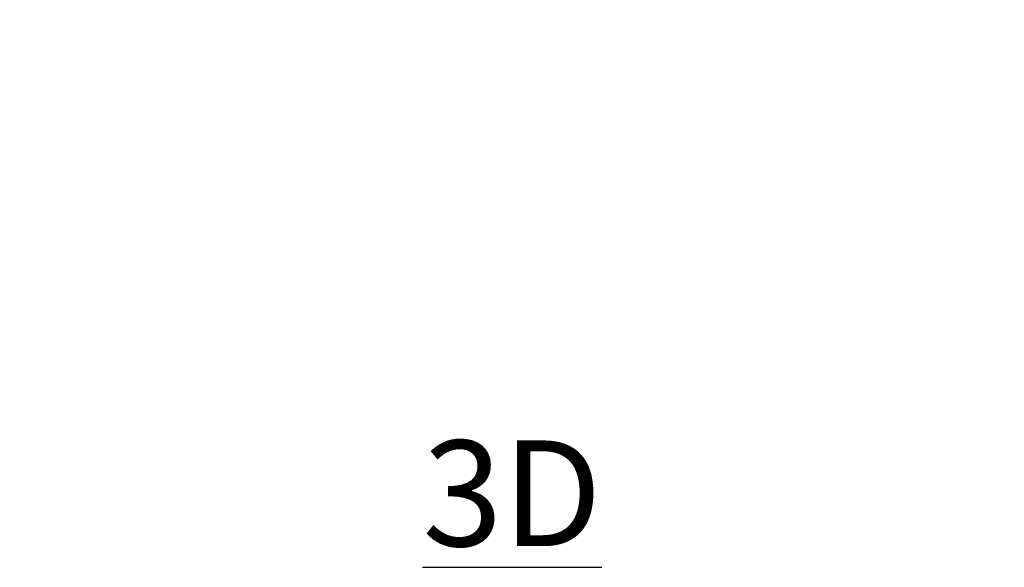
# Model space of a CAD drawing. Units: inches. Extents: x 0 to 204, y 0 to 264.
# Drawn here: x 86 to 107, y 135 to 147 of the extents above; entities that cross this region are included whole.
import ezdxf

# ---------------------------------------------------------------- set-up
doc = ezdxf.new("R2010")
doc.units = ezdxf.units.IN
doc.header["$MEASUREMENT"] = 0
doc.layers.get('0').update_dxf_attribs({"color": 10})
doc.layers.add('A-ANNO-NOTES', color=2, linetype='Continuous')
doc.styles.add('Arial', font='arial.ttf')

msp = doc.modelspace()

# ---------------------------------------------------------------- linework, layer by layer
at = {"lineweight": 18, "invisible_edges": 15}
for points in [[(87.30859, 146.7739, 14.00766), (87.53045, 147.14192, 14.17127), (87.33184, 146.92536, 13.84867)], [(87.30859, 146.7739, 14.00766), (87.55543, 147.0373, 14.34089), (87.53045, 147.14192, 14.17127)], [(87.30859, 146.7739, 14.00766), (87.54127, 146.78433, 14.1799), (87.55543, 147.0373, 14.34089)], [(87.76228, 147.02605, 13.82248), (87.9291, 146.9621, 14.01617), (87.76743, 146.72518, 13.82162)], [(87.85982, 146.7634, 14.12816), (88.11519, 147.06678, 14.44663), (87.79197, 146.82103, 14.34089)], [(88.11519, 147.06678, 14.44663), (87.85982, 146.7634, 14.12816), (88.1777, 147.1158, 14.33279)], [(87.9291, 146.9621, 14.01617), (88.1777, 147.1158, 14.33279), (87.85982, 146.7634, 14.12816)], [(87.99587, 146.73142, 17.06838), (87.97823, 147.06445, 17.25904), (87.9753, 146.84603, 17.00675)], [(87.9753, 146.84603, 17.00675), (87.99418, 147.03096, 16.97896), (87.98767, 146.78645, 16.71032)], [(87.97823, 147.06445, 17.25904), (87.99587, 146.73142, 17.06838), (88.00226, 146.98625, 17.33355)], [(88.01733, 146.92701, 16.76114), (87.98767, 146.78645, 16.71032), (87.99418, 147.03096, 16.97896)], [(88.04355, 147.14472, 17.5411), (88.00226, 146.98625, 17.33355), (88.04335, 146.76012, 17.25853)], [(88.04355, 147.14472, 17.5411), (88.04335, 146.76012, 17.25853), (88.12316, 146.86979, 17.48683)], [(88.35842, 147.08031, 17.77108), (88.27707, 146.87401, 17.61753), (88.36799, 146.73159, 17.54817)], [(88.47505, 146.9082, 17.64511), (88.35842, 147.08031, 17.77108), (88.36799, 146.73159, 17.54817)], [(88.59299, 147.08069, 17.77092), (88.47505, 146.9082, 17.64511), (88.5821, 146.7447, 17.55864)], [(88.69929, 146.8561, 17.59019), (88.59299, 147.08069, 17.77092), (88.5821, 146.7447, 17.55864)], [(88.74185, 147.1007, 17.71037), (88.69929, 146.8561, 17.59019), (88.76192, 146.72484, 17.43959)], [(88.74185, 147.1007, 17.71037), (88.76192, 146.72484, 17.43959), (88.82693, 146.86979, 17.48683)], [(88.90655, 147.14472, 17.5411), (88.82693, 146.86979, 17.48683), (88.90674, 146.76012, 17.25853)], [(88.90655, 147.14472, 17.5411), (88.90674, 146.76012, 17.25853), (88.95422, 146.95108, 17.28118)], [(88.97288, 146.76315, 16.7959), (88.94698, 146.88523, 16.76463), (88.95592, 147.03096, 16.97896)], [(88.95422, 146.95108, 17.28118), (88.97186, 146.74996, 16.95436), (88.9748, 147.00905, 17.16468)], [(88.9748, 147.00905, 17.16468), (88.97288, 146.76315, 16.7959), (88.95592, 147.03096, 16.97896)], [(88.97288, 146.76315, 16.7959), (88.9748, 147.00905, 17.16468), (88.97186, 146.74996, 16.95436)], [(104.49587, 146.73142, 17.06838), (104.47823, 147.06445, 17.25904), (104.4753, 146.84603, 17.00675)], [(104.4753, 146.84603, 17.00675), (104.49418, 147.03096, 16.97896), (104.48767, 146.78645, 16.71032)], [(104.47823, 147.06445, 17.25904), (104.49587, 146.73142, 17.06838), (104.50226, 146.98625, 17.33355)], [(104.51733, 146.92701, 16.76114), (104.48767, 146.78645, 16.71032), (104.49418, 147.03096, 16.97896)], [(104.54355, 147.14472, 17.5411), (104.50226, 146.98625, 17.33355), (104.54335, 146.76012, 17.25853)], [(104.54355, 147.14472, 17.5411), (104.54335, 146.76012, 17.25853), (104.62316, 146.86979, 17.48683)], [(104.85842, 147.08031, 17.77108), (104.77707, 146.87401, 17.61753), (104.86799, 146.73159, 17.54817)], [(104.97505, 146.9082, 17.64511), (104.85842, 147.08031, 17.77108), (104.86799, 146.73159, 17.54817)], [(105.09299, 147.08069, 17.77092), (104.97505, 146.9082, 17.64511), (105.0821, 146.7447, 17.55864)], [(105.19929, 146.8561, 17.59019), (105.09299, 147.08069, 17.77092), (105.0821, 146.7447, 17.55864)], [(105.24185, 147.1007, 17.71037), (105.19929, 146.8561, 17.59019), (105.26192, 146.72484, 17.43959)], [(105.24185, 147.1007, 17.71037), (105.26192, 146.72484, 17.43959), (105.32693, 146.86979, 17.48683)], [(105.40655, 147.14472, 17.5411), (105.32693, 146.86979, 17.48683), (105.40674, 146.76012, 17.25853)], [(105.40655, 147.14472, 17.5411), (105.40674, 146.76012, 17.25853), (105.45422, 146.95108, 17.28118)], [(105.47288, 146.76315, 16.7959), (105.44698, 146.88523, 16.76463), (105.45592, 147.03096, 16.97896)], [(105.45422, 146.95108, 17.28118), (105.47186, 146.74996, 16.95436), (105.4748, 147.00905, 17.16468)], [(105.4748, 147.00905, 17.16468), (105.47288, 146.76315, 16.7959), (105.45592, 147.03096, 16.97896)], [(105.47288, 146.76315, 16.7959), (105.4748, 147.00905, 17.16468), (105.47186, 146.74996, 16.95436)], [(105.68579, 147.02826, 13.82248), (105.75815, 146.73807, 13.66355), (105.6051, 146.82546, 13.92639)], [(87.31823, 146.81726, 13.41792), (87.11397, 146.68746, 13.26833), (87.21729, 146.79458, 13.52171)], [(87.1731, 146.70251, 12.89165), (87.11397, 146.68746, 13.26833), (87.31823, 146.81726, 13.41792)], [(87.21729, 146.79458, 13.52171), (87.11397, 146.68746, 13.26833), (87.15501, 146.70712, 13.60969)], [(87.15501, 146.70712, 13.60969), (87.33184, 146.92536, 13.84867), (87.21729, 146.79458, 13.52171)], [(87.30859, 146.7739, 14.00766), (87.33184, 146.92536, 13.84867), (87.15501, 146.70712, 13.60969)], [(87.47971, 146.92806, 13.66355), (87.49826, 146.73728, 13.22758), (87.31823, 146.81726, 13.41792)], [(87.31823, 146.81726, 13.41792), (87.49826, 146.73728, 13.22758), (87.36343, 146.68571, 12.8815)], [(87.56363, 146.5411, 13.98436), (87.79197, 146.82103, 14.34089), (87.54127, 146.78433, 14.1799)], [(87.56363, 146.5411, 13.98436), (87.85982, 146.7634, 14.12816), (87.79197, 146.82103, 14.34089)], [(87.76743, 146.72518, 13.82162), (87.62886, 146.65991, 13.52233), (87.57961, 146.82625, 13.57441)], [(87.85982, 146.7634, 14.12816), (87.76743, 146.72518, 13.82162), (87.9291, 146.9621, 14.01617)], [(87.98542, 146.55332, 16.7284), (87.9753, 146.84603, 17.00675), (87.97506, 146.6753, 16.74771)], [(87.98767, 146.78645, 16.71032), (87.97506, 146.6753, 16.74771), (87.9753, 146.84603, 17.00675)], [(87.9753, 146.84603, 17.00675), (87.98542, 146.55332, 16.7284), (87.99587, 146.73142, 17.06838)], [(88.01733, 146.92701, 16.76114), (88.00619, 146.70818, 16.37837), (87.98767, 146.78645, 16.71032)], [(88.00226, 146.98625, 17.33355), (87.99587, 146.73142, 17.06838), (88.04335, 146.76012, 17.25853)], [(88.00619, 146.70818, 16.37837), (88.01733, 146.92701, 16.76114), (88.05984, 146.9008, 16.57323)], [(88.06995, 146.8059, 16.28222), (88.00619, 146.70818, 16.37837), (88.05984, 146.9008, 16.57323)], [(88.00619, 146.70818, 16.37837), (88.06995, 146.8059, 16.28222), (88.04204, 146.72999, 16.03963)], [(88.12316, 146.86979, 17.48683), (88.04335, 146.76012, 17.25853), (88.12282, 146.52741, 17.15428)], [(88.18796, 146.57969, 17.29869), (88.12316, 146.86979, 17.48683), (88.12282, 146.52741, 17.15428)], [(88.12316, 146.86979, 17.48683), (88.18796, 146.57969, 17.29869), (88.19911, 146.79482, 17.50719)], [(88.19911, 146.79482, 17.50719), (88.18796, 146.57969, 17.29869), (88.2659, 146.61964, 17.40353)], [(88.2659, 146.61964, 17.40353), (88.27707, 146.87401, 17.61753), (88.19911, 146.79482, 17.50719)], [(88.27707, 146.87401, 17.61753), (88.2659, 146.61964, 17.40353), (88.36799, 146.73159, 17.54817)], [(88.92711, 146.70428, 16.3105), (88.41685, 146.88309, 16.33408), (88.59681, 146.9368, 16.18942)], [(88.41685, 146.88309, 16.33408), (88.92711, 146.70428, 16.3105), (88.57988, 146.76476, 16.5)], [(88.70247, 146.9018, 16.81574), (88.5245, 146.83078, 16.66562), (88.94409, 146.70087, 16.69075)], [(88.94409, 146.70087, 16.69075), (88.5245, 146.83078, 16.66562), (88.57988, 146.76476, 16.5)], [(88.5821, 146.7447, 17.55864), (88.6842, 146.61964, 17.40353), (88.69929, 146.8561, 17.59019)], [(88.92711, 146.70428, 16.3105), (88.59681, 146.9368, 16.18942), (89.04301, 146.82798, 16.16946)], [(88.69929, 146.8561, 17.59019), (88.6842, 146.61964, 17.40353), (88.76192, 146.72484, 17.43959)], [(88.94409, 146.70087, 16.69075), (89.09989, 146.82117, 16.83277), (88.70247, 146.9018, 16.81574)], [(88.76192, 146.72484, 17.43959), (88.82728, 146.52741, 17.15428), (88.82693, 146.86979, 17.48683)], [(88.90674, 146.76012, 17.25853), (88.82693, 146.86979, 17.48683), (88.82728, 146.52741, 17.15428)], [(88.88362, 146.8298, 16.3833), (88.9086, 146.9726, 16.74248), (88.94691, 146.75443, 16.5299)], [(88.94691, 146.75443, 16.5299), (88.94139, 146.6843, 16.25358), (88.88362, 146.8298, 16.3833)], [(88.88362, 146.8298, 16.3833), (88.94139, 146.6843, 16.25358), (88.90806, 146.72999, 16.03963)], [(88.94783, 146.67797, 17.03488), (88.95422, 146.95108, 17.28118), (88.90674, 146.76012, 17.25853)], [(88.94691, 146.75443, 16.5299), (88.9086, 146.9726, 16.74248), (88.94698, 146.88523, 16.76463)], [(89.12332, 146.78112, 16.5), (88.92711, 146.82874, 16.3105), (89.48875, 146.75867, 16.3125)], [(89.04301, 146.82798, 16.16946), (89.48875, 146.69381, 16.23483), (88.92711, 146.70428, 16.3105)], [(89.48875, 146.75867, 16.6875), (88.94409, 146.82533, 16.69075), (89.12332, 146.78112, 16.5)], [(88.94409, 146.70087, 16.69075), (89.48875, 146.69381, 16.76517), (89.09989, 146.82117, 16.83277)], [(88.94691, 146.75443, 16.5299), (88.94698, 146.88523, 16.76463), (88.97288, 146.76315, 16.7959)], [(88.97186, 146.74996, 16.95436), (88.95422, 146.95108, 17.28118), (88.94783, 146.67797, 17.03488)], [(104.39161, 146.86289, 16.84797), (103.96134, 146.77147, 16.82476), (104.34195, 146.67486, 16.70252)], [(103.96134, 146.75867, 16.3125), (104.52299, 146.82874, 16.3105), (104.32678, 146.78112, 16.5)], [(104.39866, 146.82688, 16.16913), (104.52299, 146.70428, 16.3105), (103.96134, 146.69381, 16.23483)], [(104.34195, 146.79932, 16.70252), (103.96134, 146.72121, 16.59706), (104.32678, 146.78112, 16.5)], [(104.34195, 146.67486, 16.70252), (104.64797, 146.7943, 16.75923), (104.39161, 146.86289, 16.84797)], [(104.87022, 146.76476, 16.5), (104.64797, 146.7943, 16.75923), (104.34195, 146.67486, 16.70252)], [(104.52299, 146.70428, 16.3105), (104.39866, 146.82688, 16.16913), (104.83771, 146.93126, 16.18864)], [(104.48542, 146.55332, 16.7284), (104.4753, 146.84603, 17.00675), (104.47506, 146.6753, 16.74771)], [(104.48767, 146.78645, 16.71032), (104.47506, 146.6753, 16.74771), (104.4753, 146.84603, 17.00675)], [(104.4753, 146.84603, 17.00675), (104.48542, 146.55332, 16.7284), (104.49587, 146.73142, 17.06838)], [(104.51733, 146.92701, 16.76114), (104.50619, 146.70818, 16.37837), (104.48767, 146.78645, 16.71032)], [(104.50226, 146.98625, 17.33355), (104.49587, 146.73142, 17.06838), (104.54335, 146.76012, 17.25853)], [(104.50619, 146.70818, 16.37837), (104.51733, 146.92701, 16.76114), (104.55984, 146.9008, 16.57323)], [(104.56995, 146.8059, 16.28222), (104.50619, 146.70818, 16.37837), (104.55984, 146.9008, 16.57323)], [(104.50619, 146.70818, 16.37837), (104.56995, 146.8059, 16.28222), (104.54204, 146.72999, 16.03963)], [(104.96776, 146.85337, 16.32905), (104.52299, 146.70428, 16.3105), (104.83771, 146.93126, 16.18864)], [(104.52299, 146.70428, 16.3105), (104.96776, 146.85337, 16.32905), (104.87022, 146.76476, 16.5)], [(104.62316, 146.86979, 17.48683), (104.54335, 146.76012, 17.25853), (104.62282, 146.52741, 17.15428)], [(104.68796, 146.57969, 17.29869), (104.62316, 146.86979, 17.48683), (104.62282, 146.52741, 17.15428)], [(104.62316, 146.86979, 17.48683), (104.68796, 146.57969, 17.29869), (104.69911, 146.79482, 17.50719)], [(105.05037, 146.95378, 16.74737), (104.64797, 146.7943, 16.75923), (104.87022, 146.76476, 16.5)], [(104.69911, 146.79482, 17.50719), (104.68796, 146.57969, 17.29869), (104.7659, 146.61964, 17.40353)], [(104.7659, 146.61964, 17.40353), (104.77707, 146.87401, 17.61753), (104.69911, 146.79482, 17.50719)], [(104.77707, 146.87401, 17.61753), (104.7659, 146.61964, 17.40353), (104.86799, 146.73159, 17.54817)], [(105.0821, 146.7447, 17.55864), (105.1842, 146.61964, 17.40353), (105.19929, 146.8561, 17.59019)], [(105.19929, 146.8561, 17.59019), (105.1842, 146.61964, 17.40353), (105.26192, 146.72484, 17.43959)], [(105.26192, 146.72484, 17.43959), (105.32728, 146.52741, 17.15428), (105.32693, 146.86979, 17.48683)], [(105.40674, 146.76012, 17.25853), (105.32693, 146.86979, 17.48683), (105.32728, 146.52741, 17.15428)], [(105.44691, 146.75443, 16.5299), (105.38362, 146.8298, 16.3833), (105.4086, 146.9726, 16.74248)], [(105.44691, 146.75443, 16.5299), (105.44139, 146.6843, 16.25358), (105.38362, 146.8298, 16.3833)], [(105.38362, 146.8298, 16.3833), (105.44139, 146.6843, 16.25358), (105.40806, 146.72999, 16.03963)], [(105.44783, 146.67797, 17.03488), (105.45422, 146.95108, 17.28118), (105.40674, 146.76012, 17.25853)], [(105.44691, 146.75443, 16.5299), (105.4086, 146.9726, 16.74248), (105.44698, 146.88523, 16.76463)], [(105.44691, 146.75443, 16.5299), (105.44698, 146.88523, 16.76463), (105.47288, 146.76315, 16.7959)], [(105.47186, 146.74996, 16.95436), (105.45422, 146.95108, 17.28118), (105.44783, 146.67797, 17.03488)], [(105.54967, 146.80771, 14.17128), (105.6051, 146.82546, 13.92639), (105.74762, 146.59055, 13.84867)], [(105.89639, 146.55386, 14.00766), (105.6561, 146.82324, 14.34089), (105.54967, 146.80771, 14.17128)], [(105.74762, 146.59055, 13.84867), (105.89639, 146.55386, 14.00766), (105.54967, 146.80771, 14.17128)], [(105.74762, 146.59055, 13.84867), (105.6051, 146.82546, 13.92639), (105.75815, 146.73807, 13.66355)], [(105.89639, 146.55386, 14.00766), (105.9068, 146.78654, 14.1799), (105.6561, 146.82324, 14.34089)], [(105.92151, 146.77045, 13.34824), (106.03855, 146.86267, 13.52233), (106.09059, 146.75583, 13.21135)], [(106.1733, 146.86362, 13.70951), (106.21494, 146.77365, 13.31596), (106.03855, 146.86267, 13.52233)], [(106.21494, 146.77365, 13.31596), (106.09059, 146.75583, 13.21135), (106.03855, 146.86267, 13.52233)], [(106.15105, 146.78708, 13.98436), (106.35357, 146.60776, 13.47216), (106.1733, 146.86362, 13.70951)], [(106.21494, 146.77365, 13.31596), (106.1733, 146.86362, 13.70951), (106.29418, 146.73306, 13.45879)], [(106.1733, 146.86362, 13.70951), (106.35357, 146.60776, 13.47216), (106.29418, 146.73306, 13.45879)], [(87.02715, 146.57989, 12.90819), (87.05856, 146.51542, 13.34653), (87.11397, 146.68746, 13.26833)], [(87.15501, 146.70712, 13.60969), (87.05856, 146.51542, 13.34653), (87.16575, 146.57656, 13.69406)], [(87.11397, 146.68746, 13.26833), (87.05856, 146.51542, 13.34653), (87.15501, 146.70712, 13.60969)], [(87.30859, 146.7739, 14.00766), (87.15501, 146.70712, 13.60969), (87.16575, 146.57656, 13.69406)], [(87.30859, 146.7739, 14.00766), (87.16575, 146.57656, 13.69406), (87.29772, 146.51795, 13.84917)], [(87.52711, 146.59853, 13.21135), (87.55596, 146.47627, 13.31596), (87.49816, 146.4752, 12.88714)], [(87.52656, 146.76824, 13.34824), (87.62886, 146.65991, 13.52233), (87.52711, 146.59853, 13.21135)], [(87.55596, 146.47627, 13.31596), (87.52711, 146.59853, 13.21135), (87.62886, 146.65991, 13.52233)], [(87.64185, 146.52578, 13.70951), (87.55596, 146.47627, 13.31596), (87.62886, 146.65991, 13.52233)], [(87.56363, 146.5411, 13.98436), (87.64185, 146.52578, 13.70951), (87.85982, 146.7634, 14.12816)], [(87.62886, 146.65991, 13.52233), (87.76743, 146.72518, 13.82162), (87.64185, 146.52578, 13.70951)], [(87.76743, 146.72518, 13.82162), (87.85982, 146.7634, 14.12816), (87.64185, 146.52578, 13.70951)], [(87.98178, 146.44096, 16.36797), (87.97685, 146.59845, 16.46646), (87.97505, 146.48011, 16.04755)], [(87.98767, 146.78645, 16.71032), (87.97685, 146.59845, 16.46646), (87.97506, 146.6753, 16.74771)], [(87.97506, 146.6753, 16.74771), (87.97685, 146.59845, 16.46646), (87.98542, 146.55332, 16.7284)], [(87.98767, 146.78645, 16.71032), (88.00619, 146.70818, 16.37837), (87.97685, 146.59845, 16.46646)], [(87.97685, 146.59845, 16.46646), (88.00619, 146.70818, 16.37837), (87.99209, 146.60946, 16.04345)], [(87.97685, 146.59845, 16.46646), (87.98178, 146.44096, 16.36797), (87.98542, 146.55332, 16.7284)], [(88.04355, 146.46549, 16.88308), (87.99587, 146.73142, 17.06838), (87.98542, 146.55332, 16.7284)], [(88.04355, 146.46549, 16.88308), (88.04335, 146.76012, 17.25853), (87.99587, 146.73142, 17.06838)], [(88.04335, 146.76012, 17.25853), (88.04355, 146.46549, 16.88308), (88.12282, 146.52741, 17.15428)], [(88.20824, 146.29771, 16.93244), (88.18796, 146.57969, 17.29869), (88.12282, 146.52741, 17.15428)], [(88.2659, 146.61964, 17.40353), (88.18796, 146.57969, 17.29869), (88.25081, 146.42558, 17.1731)], [(88.20824, 146.29771, 16.93244), (88.25081, 146.42558, 17.1731), (88.18796, 146.57969, 17.29869)], [(88.36799, 146.46064, 17.28345), (88.2659, 146.61964, 17.40353), (88.25081, 146.42558, 17.1731)], [(88.2659, 146.61964, 17.40353), (88.36799, 146.46064, 17.28345), (88.36799, 146.73159, 17.54817)], [(88.36799, 146.73159, 17.54817), (88.36799, 146.46064, 17.28345), (88.47505, 146.58774, 17.43646)], [(88.5821, 146.47153, 17.29622), (88.5821, 146.7447, 17.55864), (88.47505, 146.58774, 17.43646)], [(88.6842, 146.61964, 17.40353), (88.5821, 146.7447, 17.55864), (88.5821, 146.47153, 17.29622)], [(88.67303, 146.39769, 17.15608), (88.6842, 146.61964, 17.40353), (88.5821, 146.47153, 17.29622)], [(88.6842, 146.61964, 17.40353), (88.67303, 146.39769, 17.15608), (88.75124, 146.51053, 17.23152)], [(88.76192, 146.72484, 17.43959), (88.6842, 146.61964, 17.40353), (88.75124, 146.51053, 17.23152)], [(88.82728, 146.52741, 17.15428), (88.76192, 146.72484, 17.43959), (88.75124, 146.51053, 17.23152)], [(88.90655, 146.46549, 16.88308), (88.90674, 146.76012, 17.25853), (88.82728, 146.52741, 17.15428)], [(88.90655, 146.46549, 16.88308), (88.94783, 146.67797, 17.03488), (88.90674, 146.76012, 17.25853)], [(88.96468, 146.55332, 16.7284), (88.94783, 146.67797, 17.03488), (88.90655, 146.46549, 16.88308)], [(89.12332, 146.65666, 16.5), (88.92711, 146.70428, 16.3105), (89.48875, 146.63421, 16.3125)], [(88.97299, 146.585, 16.41453), (88.94139, 146.6843, 16.25358), (88.94691, 146.75443, 16.5299)], [(88.95801, 146.60946, 16.04345), (88.94139, 146.6843, 16.25358), (88.97299, 146.585, 16.41453)], [(89.48875, 146.63421, 16.6875), (88.94409, 146.70087, 16.69075), (89.12332, 146.65666, 16.5)], [(88.94691, 146.75443, 16.5299), (88.97288, 146.76315, 16.7959), (88.97299, 146.585, 16.41453)], [(88.94783, 146.67797, 17.03488), (88.96468, 146.55332, 16.7284), (88.97186, 146.74996, 16.95436)], [(88.96468, 146.55332, 16.7284), (88.97299, 146.585, 16.41453), (88.97288, 146.76315, 16.7959)], [(88.96468, 146.55332, 16.7284), (88.97288, 146.76315, 16.7959), (88.97186, 146.74996, 16.95436)], [(88.96831, 146.44096, 16.36797), (88.97299, 146.585, 16.41453), (88.96468, 146.55332, 16.7284)], [(88.97299, 146.585, 16.41453), (88.96831, 146.44096, 16.36797), (88.97505, 146.48011, 16.04755)], [(103.96134, 146.63421, 16.3125), (104.52299, 146.70428, 16.3105), (104.32678, 146.65666, 16.5)], [(104.34195, 146.67486, 16.70252), (103.96134, 146.59675, 16.59706), (104.32678, 146.65666, 16.5)], [(104.48178, 146.44096, 16.36797), (104.47685, 146.59845, 16.46646), (104.47505, 146.48011, 16.04755)], [(104.48767, 146.78645, 16.71032), (104.47685, 146.59845, 16.46646), (104.47506, 146.6753, 16.74771)], [(104.47506, 146.6753, 16.74771), (104.47685, 146.59845, 16.46646), (104.48542, 146.55332, 16.7284)], [(104.48767, 146.78645, 16.71032), (104.50619, 146.70818, 16.37837), (104.47685, 146.59845, 16.46646)], [(104.50619, 146.70818, 16.37837), (104.49209, 146.60946, 16.04345), (104.47685, 146.59845, 16.46646)], [(104.47685, 146.59845, 16.46646), (104.48178, 146.44096, 16.36797), (104.48542, 146.55332, 16.7284)], [(104.54355, 146.46549, 16.88308), (104.49587, 146.73142, 17.06838), (104.48542, 146.55332, 16.7284)], [(104.54355, 146.46549, 16.88308), (104.54335, 146.76012, 17.25853), (104.49587, 146.73142, 17.06838)], [(104.54335, 146.76012, 17.25853), (104.54355, 146.46549, 16.88308), (104.62282, 146.52741, 17.15428)], [(104.70824, 146.29771, 16.93244), (104.68796, 146.57969, 17.29869), (104.62282, 146.52741, 17.15428)], [(104.7659, 146.61964, 17.40353), (104.68796, 146.57969, 17.29869), (104.75081, 146.42558, 17.1731)], [(104.70824, 146.29771, 16.93244), (104.75081, 146.42558, 17.1731), (104.68796, 146.57969, 17.29869)], [(104.86799, 146.46064, 17.28345), (104.7659, 146.61964, 17.40353), (104.75081, 146.42558, 17.1731)], [(104.7659, 146.61964, 17.40353), (104.86799, 146.46064, 17.28345), (104.86799, 146.73159, 17.54817)], [(104.86799, 146.73159, 17.54817), (104.86799, 146.46064, 17.28345), (104.97505, 146.58774, 17.43646)], [(105.0821, 146.47153, 17.29622), (105.0821, 146.7447, 17.55864), (104.97505, 146.58774, 17.43646)], [(105.1842, 146.61964, 17.40353), (105.0821, 146.7447, 17.55864), (105.0821, 146.47153, 17.29622)], [(105.17303, 146.39769, 17.15608), (105.1842, 146.61964, 17.40353), (105.0821, 146.47153, 17.29622)], [(105.1842, 146.61964, 17.40353), (105.17303, 146.39769, 17.15608), (105.25124, 146.51053, 17.23152)], [(105.26192, 146.72484, 17.43959), (105.1842, 146.61964, 17.40353), (105.25124, 146.51053, 17.23152)], [(105.32728, 146.52741, 17.15428), (105.26192, 146.72484, 17.43959), (105.25124, 146.51053, 17.23152)], [(105.40655, 146.46549, 16.88308), (105.40674, 146.76012, 17.25853), (105.32728, 146.52741, 17.15428)], [(105.40655, 146.46549, 16.88308), (105.44783, 146.67797, 17.03488), (105.40674, 146.76012, 17.25853)], [(105.46468, 146.55332, 16.7284), (105.44783, 146.67797, 17.03488), (105.40655, 146.46549, 16.88308)], [(105.47299, 146.585, 16.41453), (105.44139, 146.6843, 16.25358), (105.44691, 146.75443, 16.5299)], [(105.45801, 146.60946, 16.04345), (105.44139, 146.6843, 16.25358), (105.47299, 146.585, 16.41453)], [(105.44691, 146.75443, 16.5299), (105.47288, 146.76315, 16.7959), (105.47299, 146.585, 16.41453)], [(105.44783, 146.67797, 17.03488), (105.46468, 146.55332, 16.7284), (105.47186, 146.74996, 16.95436)], [(105.46468, 146.55332, 16.7284), (105.47299, 146.585, 16.41453), (105.47288, 146.76315, 16.7959)], [(105.46468, 146.55332, 16.7284), (105.47288, 146.76315, 16.7959), (105.47186, 146.74996, 16.95436)], [(105.46831, 146.44096, 16.36797), (105.47299, 146.585, 16.41453), (105.46468, 146.55332, 16.7284)], [(105.47299, 146.585, 16.41453), (105.46831, 146.44096, 16.36797), (105.47505, 146.48011, 16.04755)], [(105.74762, 146.59055, 13.84867), (105.75815, 146.73807, 13.66355), (105.85407, 146.56734, 13.41792)], [(105.89639, 146.55386, 14.00766), (105.74762, 146.59055, 13.84867), (105.94919, 146.39492, 13.60969)], [(105.94919, 146.39492, 13.60969), (105.74762, 146.59055, 13.84867), (105.86764, 146.46477, 13.52171)], [(105.74762, 146.59055, 13.84867), (105.85407, 146.56734, 13.41792), (105.86764, 146.46477, 13.52171)], [(105.75815, 146.73807, 13.66355), (105.94981, 146.7395, 13.22758), (105.85407, 146.56734, 13.41792)], [(105.85407, 146.56734, 13.41792), (105.94981, 146.7395, 13.22758), (105.98913, 146.6006, 12.8815)], [(106.09059, 146.75583, 13.21135), (106.21494, 146.77365, 13.31596), (106.21084, 146.71598, 12.88714)], [(106.35357, 146.60776, 13.47216), (106.15105, 146.78708, 13.98436), (106.15035, 146.52017, 13.84917)], [(106.33393, 146.67724, 12.89691), (106.21494, 146.77365, 13.31596), (106.29418, 146.73306, 13.45879)], [(106.44851, 146.45604, 12.91795), (106.35357, 146.60776, 13.47216), (106.25762, 146.40285, 13.39182)], [(106.38372, 146.63542, 12.90255), (106.29418, 146.73306, 13.45879), (106.35357, 146.60776, 13.47216)], [(87.01107, 146.38968, 12.92142), (87.19045, 146.40063, 13.39182), (87.05856, 146.51542, 13.34653)], [(87.19045, 146.40063, 13.39182), (87.16575, 146.57656, 13.69406), (87.05856, 146.51542, 13.34653)], [(87.26049, 146.21526, 12.91795), (87.40312, 146.32337, 13.47216), (87.19045, 146.40063, 13.39182)], [(87.40312, 146.32337, 13.47216), (87.56363, 146.5411, 13.98436), (87.29772, 146.51795, 13.84917)], [(87.56363, 146.5411, 13.98436), (87.40312, 146.32337, 13.47216), (87.64185, 146.52578, 13.70951)], [(87.64185, 146.52578, 13.70951), (87.40312, 146.32337, 13.47216), (87.52261, 146.39372, 13.45879)], [(87.43337, 146.29582, 12.90255), (87.52261, 146.39372, 13.45879), (87.40312, 146.32337, 13.47216)], [(87.47057, 146.34914, 12.89691), (87.55596, 146.47627, 13.31596), (87.52261, 146.39372, 13.45879)], [(87.64185, 146.52578, 13.70951), (87.52261, 146.39372, 13.45879), (87.55596, 146.47627, 13.31596)], [(87.98178, 146.44096, 16.36797), (88.02103, 146.32704, 16.43818), (87.98542, 146.55332, 16.7284)], [(88.02103, 146.32704, 16.43818), (87.98178, 146.44096, 16.36797), (87.99209, 146.35077, 16.05165)], [(88.02103, 146.32704, 16.43818), (88.04355, 146.46549, 16.88308), (87.98542, 146.55332, 16.7284)], [(88.04355, 146.46549, 16.88308), (88.02103, 146.32704, 16.43818), (88.09515, 146.24867, 16.57933)], [(88.60446, 146.4692, 0.46884), (88.04204, 146.23635, 0.47622), (88.34564, 146.4692, 0.46884)], [(88.60446, 146.4692, 0.46884), (88.95801, 146.11582, 0.48005), (88.04204, 146.23635, 0.47622)], [(88.12282, 146.52741, 17.15428), (88.04355, 146.46549, 16.88308), (88.10229, 146.37137, 16.88042)], [(88.04355, 146.46549, 16.88308), (88.09515, 146.24867, 16.57933), (88.10229, 146.37137, 16.88042)], [(88.20824, 146.29771, 16.93244), (88.10229, 146.37137, 16.88042), (88.09515, 146.24867, 16.57933)], [(88.10229, 146.37137, 16.88042), (88.20824, 146.29771, 16.93244), (88.12282, 146.52741, 17.15428)], [(88.34564, 146.46969, 0.5), (88.54031, 146.45695, 0.34304), (88.1349, 146.33727, 0.39313)], [(88.1349, 146.33727, 0.39313), (88.54031, 146.45695, 0.34304), (88.24736, 146.35896, 0.25587)], [(88.35711, 146.23782, 16.95436), (88.25081, 146.42558, 17.1731), (88.20824, 146.29771, 16.93244)], [(88.80191, 146.30865, 0.30118), (88.24736, 146.35896, 0.25587), (88.54031, 146.45695, 0.34304)], [(88.25081, 146.42558, 17.1731), (88.35711, 146.23782, 16.95436), (88.36799, 146.46064, 17.28345)], [(88.35711, 146.23782, 16.95436), (88.47505, 146.36903, 17.12277), (88.36799, 146.46064, 17.28345)], [(88.47505, 146.36903, 17.12277), (88.59168, 146.23767, 16.95475), (88.5821, 146.47153, 17.29622)], [(88.59168, 146.23767, 16.95475), (88.67303, 146.39769, 17.15608), (88.5821, 146.47153, 17.29622)], [(88.74185, 146.29771, 16.93244), (88.67303, 146.39769, 17.15608), (88.59168, 146.23767, 16.95475)], [(88.95801, 146.11582, 0.48005), (88.60446, 146.4692, 0.46884), (88.8286, 146.33985, 0.47294)], [(88.74185, 146.29771, 16.93244), (88.75124, 146.51053, 17.23152), (88.67303, 146.39769, 17.15608)], [(88.82728, 146.52741, 17.15428), (88.74185, 146.29771, 16.93244), (88.82404, 146.34231, 16.87887)], [(88.75124, 146.51053, 17.23152), (88.74185, 146.29771, 16.93244), (88.82728, 146.52741, 17.15428)], [(88.82728, 146.52741, 17.15428), (88.82404, 146.34231, 16.87887), (88.90655, 146.46549, 16.88308)], [(88.90655, 146.46549, 16.88308), (88.82404, 146.34231, 16.87887), (88.85495, 146.24867, 16.57933)], [(88.85495, 146.24867, 16.57933), (88.92907, 146.32704, 16.43818), (88.90655, 146.46549, 16.88308)], [(88.96468, 146.55332, 16.7284), (88.90655, 146.46549, 16.88308), (88.92907, 146.32704, 16.43818)], [(88.92907, 146.32704, 16.43818), (88.96831, 146.44096, 16.36797), (88.96468, 146.55332, 16.7284)], [(88.96831, 146.44096, 16.36797), (88.92907, 146.32704, 16.43818), (88.95801, 146.35077, 16.05165)], [(104.47505, 145.98648, 0.48415), (104.54204, 146.23635, 0.47622), (104.84564, 146.4692, 0.46884)], [(104.54204, 145.7366, 0.49207), (104.47505, 145.98648, 0.48415), (104.84564, 146.4692, 0.46884)], [(104.48178, 146.44096, 16.36797), (104.52103, 146.32704, 16.43818), (104.48542, 146.55332, 16.7284)], [(104.52103, 146.32704, 16.43818), (104.48178, 146.44096, 16.36797), (104.49209, 146.35077, 16.05165)], [(104.52103, 146.32704, 16.43818), (104.54355, 146.46549, 16.88308), (104.48542, 146.55332, 16.7284)], [(104.54355, 146.46549, 16.88308), (104.52103, 146.32704, 16.43818), (104.59515, 146.24867, 16.57933)], [(104.84564, 146.4692, 0.46884), (104.84564, 145.50376, 0.49946), (104.54204, 145.7366, 0.49207)], [(104.62282, 146.52741, 17.15428), (104.54355, 146.46549, 16.88308), (104.60229, 146.37137, 16.88042)], [(104.54355, 146.46549, 16.88308), (104.59515, 146.24867, 16.57933), (104.60229, 146.37137, 16.88042)], [(104.70824, 146.29771, 16.93244), (104.60229, 146.37137, 16.88042), (104.59515, 146.24867, 16.57933)], [(104.60229, 146.37137, 16.88042), (104.70824, 146.29771, 16.93244), (104.62282, 146.52741, 17.15428)], [(104.84564, 146.46969, 0.5), (105.04031, 146.45695, 0.34304), (104.6349, 146.33727, 0.39313)], [(104.84564, 146.46969, 0.5), (105.04031, 146.45695, 0.34304), (104.6349, 146.33727, 0.39313)], [(104.6349, 146.33727, 0.39313), (105.04031, 146.45695, 0.34304), (104.74736, 146.35896, 0.25587)], [(104.6349, 146.33727, 0.39313), (105.04031, 146.45695, 0.34304), (104.74736, 146.35896, 0.25587)], [(104.85711, 146.23782, 16.95436), (104.75081, 146.42558, 17.1731), (104.70824, 146.29771, 16.93244)], [(105.30191, 146.30865, 0.30118), (104.74736, 146.35896, 0.25587), (105.04031, 146.45695, 0.34304)], [(105.30191, 146.30865, 0.30118), (104.74736, 146.35896, 0.25587), (105.04031, 146.45695, 0.34304)], [(104.75081, 146.42558, 17.1731), (104.85711, 146.23782, 16.95436), (104.86799, 146.46064, 17.28345)], [(105.45801, 146.11582, 0.48005), (105.40806, 145.7366, 0.49207), (104.84564, 146.4692, 0.46884)], [(104.84564, 146.4692, 0.46884), (105.22505, 146.41927, 0.47042), (105.45801, 146.11582, 0.48005)], [(104.84564, 146.4692, 0.46884), (105.40806, 145.7366, 0.49207), (104.84564, 145.50376, 0.49946)], [(104.85711, 146.23782, 16.95436), (104.97505, 146.36903, 17.12277), (104.86799, 146.46064, 17.28345)], [(104.97505, 146.36903, 17.12277), (105.09168, 146.23767, 16.95475), (105.0821, 146.47153, 17.29622)], [(105.09168, 146.23767, 16.95475), (105.17303, 146.39769, 17.15608), (105.0821, 146.47153, 17.29622)], [(105.24185, 146.29771, 16.93244), (105.17303, 146.39769, 17.15608), (105.09168, 146.23767, 16.95475)], [(105.24185, 146.29771, 16.93244), (105.25124, 146.51053, 17.23152), (105.17303, 146.39769, 17.15608)], [(105.32728, 146.52741, 17.15428), (105.24185, 146.29771, 16.93244), (105.32404, 146.34231, 16.87887)], [(105.25124, 146.51053, 17.23152), (105.24185, 146.29771, 16.93244), (105.32728, 146.52741, 17.15428)], [(105.32728, 146.52741, 17.15428), (105.32404, 146.34231, 16.87887), (105.40655, 146.46549, 16.88308)], [(105.40655, 146.46549, 16.88308), (105.32404, 146.34231, 16.87887), (105.35495, 146.24867, 16.57933)], [(105.35495, 146.24867, 16.57933), (105.42907, 146.32704, 16.43818), (105.40655, 146.46549, 16.88308)], [(105.46468, 146.55332, 16.7284), (105.40655, 146.46549, 16.88308), (105.42907, 146.32704, 16.43818)], [(105.42907, 146.32704, 16.43818), (105.46831, 146.44096, 16.36797), (105.46468, 146.55332, 16.7284)], [(105.46831, 146.44096, 16.36797), (105.42907, 146.32704, 16.43818), (105.45801, 146.35077, 16.05165)], [(105.86764, 146.46477, 13.52171), (105.85407, 146.56734, 13.41792), (105.9651, 146.35229, 13.26833)], [(105.9554, 146.41253, 12.89165), (105.9651, 146.35229, 13.26833), (105.85407, 146.56734, 13.41792)], [(105.86764, 146.46477, 13.52171), (105.9651, 146.35229, 13.26833), (105.94919, 146.39492, 13.60969)], [(105.89639, 146.55386, 14.00766), (105.94919, 146.39492, 13.60969), (106.08018, 146.39396, 13.69406)], [(105.89639, 146.55386, 14.00766), (106.08018, 146.39396, 13.69406), (106.15035, 146.52017, 13.84917)], [(105.94919, 146.39492, 13.60969), (106.13151, 146.28173, 13.34653), (106.08018, 146.39396, 13.69406)], [(105.9651, 146.35229, 13.26833), (106.13151, 146.28173, 13.34653), (105.94919, 146.39492, 13.60969)], [(106.25762, 146.40285, 13.39182), (106.08018, 146.39396, 13.69406), (106.13151, 146.28173, 13.34653)], [(106.2525, 146.2232, 12.92142), (106.25762, 146.40285, 13.39182), (106.13151, 146.28173, 13.34653)], [(88.90806, 145.7366, 0.49207), (87.99209, 145.85713, 0.48825), (88.04204, 146.23635, 0.47622), (88.95801, 146.11582, 0.48005)], [(88.09515, 146.24867, 16.57933), (88.02103, 146.32704, 16.43818), (88.04204, 146.23024, 16.05548)], [(88.18657, 146.12486, 16.45031), (88.20824, 146.29771, 16.93244), (88.09515, 146.24867, 16.57933)], [(88.18657, 146.12486, 16.45031), (88.09515, 146.24867, 16.57933), (88.1215, 146.12674, 16.05876)], [(88.20824, 146.29771, 16.93244), (88.18657, 146.12486, 16.45031), (88.30859, 146.0944, 16.57763)], [(88.20824, 146.29771, 16.93244), (88.30859, 146.0944, 16.57763), (88.35711, 146.23782, 16.95436)], [(88.24736, 146.35896, 0.25587), (88.80191, 146.30865, 0.30118), (88.7385, 146.28884, 0.20114)], [(88.24736, 146.35896, 0.25587), (88.7385, 146.28884, 0.20114), (88.35203, 146.27878, 0.11326)], [(88.47505, 146.15032, 16.80909), (88.35711, 146.23782, 16.95436), (88.30859, 146.0944, 16.57763)], [(88.35174, 146.13963, 0.0402), (88.35203, 146.27878, 0.11326), (88.79455, 146.19427, 0.1762)], [(88.80586, 146.11595, 0.14805), (88.35174, 146.13963, 0.0402), (88.79455, 146.19427, 0.1762)], [(88.7385, 146.28884, 0.20114), (88.79455, 146.19427, 0.1762), (88.35203, 146.27878, 0.11326)], [(88.47505, 146.15032, 16.80909), (88.64151, 146.0944, 16.57763), (88.59168, 146.23767, 16.95475)], [(88.74185, 146.29771, 16.93244), (88.59168, 146.23767, 16.95475), (88.64151, 146.0944, 16.57763)], [(88.64151, 146.0944, 16.57763), (88.76352, 146.12486, 16.45031), (88.74185, 146.29771, 16.93244)], [(88.76352, 146.12486, 16.45031), (88.82404, 146.34231, 16.87887), (88.74185, 146.29771, 16.93244)], [(88.76352, 146.12486, 16.45031), (88.85495, 146.24867, 16.57933), (88.82404, 146.34231, 16.87887)], [(88.8286, 146.12674, 16.05876), (88.85495, 146.24867, 16.57933), (88.76352, 146.12486, 16.45031)], [(88.92907, 146.32704, 16.43818), (88.85495, 146.24867, 16.57933), (88.90806, 146.23024, 16.05548)], [(104.59515, 146.24867, 16.57933), (104.52103, 146.32704, 16.43818), (104.54204, 146.23024, 16.05548)], [(104.70824, 146.29771, 16.93244), (104.59515, 146.24867, 16.57933), (104.68657, 146.12486, 16.45031)], [(104.59515, 146.24867, 16.57933), (104.6215, 146.12674, 16.05876), (104.68657, 146.12486, 16.45031)], [(104.70824, 146.29771, 16.93244), (104.68657, 146.12486, 16.45031), (104.80859, 146.0944, 16.57763)], [(104.70824, 146.29771, 16.93244), (104.80859, 146.0944, 16.57763), (104.85711, 146.23782, 16.95436)], [(104.74736, 146.35896, 0.25587), (105.30191, 146.30865, 0.30118), (105.2385, 146.28884, 0.20114)], [(104.74736, 146.35896, 0.25587), (105.2385, 146.28884, 0.20114), (104.85203, 146.27878, 0.11326)], [(104.74736, 146.35896, 0.25587), (105.30191, 146.30865, 0.30118), (105.2385, 146.28884, 0.20114)], [(104.74736, 146.35896, 0.25587), (105.2385, 146.28884, 0.20114), (104.85203, 146.27878, 0.11326)], [(104.97505, 146.15032, 16.80909), (104.85711, 146.23782, 16.95436), (104.80859, 146.0944, 16.57763)], [(104.85174, 146.13963, 0.0402), (104.85203, 146.27878, 0.11326), (105.29455, 146.19427, 0.1762)], [(104.85174, 146.13963, 0.0402), (104.85203, 146.27878, 0.11326), (105.29455, 146.19427, 0.1762)], [(105.30586, 146.11595, 0.14805), (104.85174, 146.13963, 0.0402), (105.29455, 146.19427, 0.1762)], [(105.30586, 146.11595, 0.14805), (104.85174, 146.13963, 0.0402), (105.29455, 146.19427, 0.1762)], [(105.2385, 146.28884, 0.20114), (105.29455, 146.19427, 0.1762), (104.85203, 146.27878, 0.11326)], [(105.2385, 146.28884, 0.20114), (105.29455, 146.19427, 0.1762), (104.85203, 146.27878, 0.11326)], [(104.97505, 146.15032, 16.80909), (105.14151, 146.0944, 16.57763), (105.09168, 146.23767, 16.95475)], [(105.24185, 146.29771, 16.93244), (105.09168, 146.23767, 16.95475), (105.14151, 146.0944, 16.57763)], [(105.14151, 146.0944, 16.57763), (105.26352, 146.12486, 16.45031), (105.24185, 146.29771, 16.93244)], [(105.26352, 146.12486, 16.45031), (105.32404, 146.34231, 16.87887), (105.24185, 146.29771, 16.93244)], [(105.26352, 146.12486, 16.45031), (105.35495, 146.24867, 16.57933), (105.32404, 146.34231, 16.87887)], [(105.3286, 146.12674, 16.05876), (105.35495, 146.24867, 16.57933), (105.26352, 146.12486, 16.45031)], [(105.42907, 146.32704, 16.43818), (105.35495, 146.24867, 16.57933), (105.40806, 146.23024, 16.05548)], [(106.06449, 146.25621, 12.90819), (106.13151, 146.28173, 13.34653), (105.9651, 146.35229, 13.26833)], [(88.22505, 146.04732, 16.06128), (88.30859, 146.0944, 16.57763), (88.18657, 146.12486, 16.45031)], [(88.30859, 146.0944, 16.57763), (88.34564, 145.99739, 16.06286), (88.47505, 146.09079, 16.5479)], [(88.35174, 146.13963, 0.0402), (88.80586, 146.11595, 0.14805), (88.6411, 146.07036, 0.03585)], [(88.47505, 145.98673), (88.35174, 146.13963, 0.0402), (88.6411, 146.07036, 0.03585)], [(88.35174, 145.83383, 0.0402), (88.47505, 145.98673), (88.6411, 145.9031, 0.03585)], [(88.64151, 146.0944, 16.57763), (88.47505, 146.09079, 16.5479), (88.60446, 145.99739, 16.06286)], [(88.64151, 146.0944, 16.57763), (88.72505, 146.04732, 16.06128), (88.76352, 146.12486, 16.45031)], [(104.72505, 146.04732, 16.06128), (104.80859, 146.0944, 16.57763), (104.68657, 146.12486, 16.45031)], [(104.80859, 146.0944, 16.57763), (104.84564, 145.99739, 16.06286), (104.97505, 146.09079, 16.5479)], [(104.85174, 146.13963, 0.0402), (105.30586, 146.11595, 0.14805), (105.1411, 146.07036, 0.03585)], [(104.97505, 145.98673), (104.85174, 146.13963, 0.0402), (105.1411, 146.07036, 0.03585)], [(104.85174, 146.13963, 0.0402), (105.30586, 146.11595, 0.14805), (105.1411, 146.07036, 0.03585)], [(104.97505, 145.98673), (104.85174, 146.13963, 0.0402), (105.1411, 146.07036, 0.03585)], [(104.85174, 145.83383, 0.0402), (104.97505, 145.98673), (105.1411, 145.9031, 0.03585)], [(104.85174, 145.83383, 0.0402), (104.97505, 145.98673), (105.1411, 145.9031, 0.03585)], [(105.14151, 146.0944, 16.57763), (104.97505, 146.09079, 16.5479), (105.10446, 145.99739, 16.06286)], [(105.14151, 146.0944, 16.57763), (105.22505, 146.04732, 16.06128), (105.26352, 146.12486, 16.45031)], [(86.25133, 145.63547, 0.24364), (86.66868, 145.82996, 0.20645), (86.51226, 145.3969, 0.24364)], [(86.31612, 145.81485, 0.22823), (86.48899, 145.89541, 0.21283), (86.66868, 145.82996, 0.20645)], [(86.50402, 145.65187), (86.62902, 145.86837, 0.25), (86.67967, 145.69444, 0.07727)], [(86.67967, 145.60929, 0.42273), (86.62902, 145.86837, 0.25), (86.50402, 145.65187, 0.5)], [(86.57638, 145.40816, 0.23913), (86.66868, 145.82996, 0.20645), (86.72234, 145.53078, 0.2226)], [(88.90806, 145.7366, 0.49207), (88.1215, 145.6331, 0.49536), (87.99209, 145.85713, 0.48825)], [(88.6411, 145.9031, 0.03585), (88.80586, 145.85751, 0.14805), (88.35174, 145.83383, 0.0402)], [(88.79455, 145.77918, 0.1762), (88.35174, 145.83383, 0.0402), (88.80586, 145.85751, 0.14805)], [(88.35174, 145.83383, 0.0402), (88.79455, 145.77918, 0.1762), (88.35203, 145.69467, 0.11326)], [(88.79455, 145.77918, 0.1762), (88.7385, 145.68461, 0.20114), (88.35203, 145.69467, 0.11326)], [(105.1411, 145.9031, 0.03585), (105.30586, 145.85751, 0.14805), (104.85174, 145.83383, 0.0402)], [(105.1411, 145.9031, 0.03585), (105.30586, 145.85751, 0.14805), (104.85174, 145.83383, 0.0402)], [(105.29455, 145.77918, 0.1762), (104.85174, 145.83383, 0.0402), (105.30586, 145.85751, 0.14805)], [(105.29455, 145.77918, 0.1762), (104.85174, 145.83383, 0.0402), (105.30586, 145.85751, 0.14805)], [(104.85174, 145.83383, 0.0402), (105.29455, 145.77918, 0.1762), (104.85203, 145.69467, 0.11326)], [(104.85174, 145.83383, 0.0402), (105.29455, 145.77918, 0.1762), (104.85203, 145.69467, 0.11326)], [(105.29455, 145.77918, 0.1762), (105.2385, 145.68461, 0.20114), (104.85203, 145.69467, 0.11326)], [(105.29455, 145.77918, 0.1762), (105.2385, 145.68461, 0.20114), (104.85203, 145.69467, 0.11326)], [(106.73737, 145.78225, 0.20719), (106.72573, 145.53299, 0.2226), (106.69815, 145.65905, 0.21283)], [(106.95908, 145.89762, 0.21283), (106.76294, 145.47967, 0.22823), (106.77939, 145.83217, 0.20645)], [(106.76294, 145.47967, 0.22823), (106.95908, 145.89762, 0.21283), (107.00073, 145.40484, 0.2471)], [(107.00073, 145.40484, 0.2471), (106.95908, 145.89762, 0.21283), (107.19126, 145.70256, 0.23913)], [(106.95908, 145.89762, 0.21283), (107.13195, 145.81706, 0.22823), (107.19126, 145.70256, 0.23913)], [(86.33257, 145.46235, 0.25002), (86.26283, 145.57132, 0.2471), (86.51226, 145.3969, 0.24364)], [(86.67967, 145.69444, 0.07727), (86.62902, 145.43536, 0.25), (86.50402, 145.65187)], [(86.50402, 145.65187, 0.5), (86.62902, 145.43536, 0.25), (86.67967, 145.60929, 0.42273)], [(88.1215, 145.6331, 0.49536), (88.90806, 145.7366, 0.49207), (88.72505, 145.55368, 0.49788)], [(88.1349, 145.63618, 0.39313), (88.54031, 145.51651, 0.34304), (88.34564, 145.50377, 0.5)], [(88.24736, 145.61449, 0.25587), (88.54031, 145.51651, 0.34304), (88.1349, 145.63618, 0.39313)], [(88.7385, 145.68461, 0.20114), (88.24736, 145.61449, 0.25587), (88.35203, 145.69467, 0.11326)], [(88.24736, 145.61449, 0.25587), (88.7385, 145.68461, 0.20114), (88.80191, 145.66481, 0.30118)], [(88.54031, 145.51651, 0.34304), (88.24736, 145.61449, 0.25587), (88.80191, 145.66481, 0.30118)], [(104.6349, 145.63618, 0.39313), (105.04031, 145.51651, 0.34304), (104.84564, 145.50377, 0.5)], [(104.74736, 145.61449, 0.25587), (105.04031, 145.51651, 0.34304), (104.6349, 145.63618, 0.39313)], [(104.6349, 145.63618, 0.39313), (105.04031, 145.51651, 0.34304), (104.84564, 145.50377, 0.5)], [(104.74736, 145.61449, 0.25587), (105.04031, 145.51651, 0.34304), (104.6349, 145.63618, 0.39313)], [(105.2385, 145.68461, 0.20114), (104.74736, 145.61449, 0.25587), (104.85203, 145.69467, 0.11326)], [(105.2385, 145.68461, 0.20114), (104.74736, 145.61449, 0.25587), (104.85203, 145.69467, 0.11326)], [(104.74736, 145.61449, 0.25587), (105.2385, 145.68461, 0.20114), (105.30191, 145.66481, 0.30118)], [(104.74736, 145.61449, 0.25587), (105.2385, 145.68461, 0.20114), (105.30191, 145.66481, 0.30118)], [(105.04031, 145.51651, 0.34304), (104.74736, 145.61449, 0.25587), (105.30191, 145.66481, 0.30118)], [(105.04031, 145.51651, 0.34304), (104.74736, 145.61449, 0.25587), (105.30191, 145.66481, 0.30118)], [(104.84564, 145.50376, 0.49946), (105.40806, 145.7366, 0.49207), (105.10446, 145.50376, 0.49946)], [(107.00073, 145.40484, 0.2471), (107.19126, 145.70256, 0.23913), (107.1155, 145.46457, 0.25002)], [(88.23004, 144.76527, 0.41279), (87.97505, 144.33823, 0.5), (88.04204, 144.58823, 0.5)], [(88.10506, 144.65043, 0.37493), (88.23004, 144.76527, 0.41279), (88.49131, 144.80549, 0.32279)], [(88.23399, 144.69874, 0.25116), (88.10506, 144.65043, 0.37493), (88.49131, 144.80549, 0.32279)], [(88.47505, 144.83823, 0.5), (88.66639, 144.79195, 0.41325), (88.23004, 144.76527, 0.41279)], [(88.49131, 144.80549, 0.32279), (88.23004, 144.76527, 0.41279), (88.66639, 144.79195, 0.41325)], [(88.49131, 144.80549, 0.32279), (88.75949, 144.67665, 0.26641), (88.23399, 144.69874, 0.25116)], [(88.75949, 144.67665, 0.26641), (88.47505, 144.66979, 0.12574), (88.23399, 144.69874, 0.25116)], [(88.97505, 144.33823, 0.5), (88.66639, 144.79195, 0.41325), (88.90806, 144.58823, 0.5)], [(104.73004, 144.76527, 0.41279), (104.47505, 144.33823, 0.5), (104.54204, 144.58823, 0.5)], [(104.73004, 144.76527, 0.41279), (104.47505, 144.33823, 0.5), (104.54204, 144.58823, 0.5)], [(104.60506, 144.65043, 0.37493), (104.73004, 144.76527, 0.41279), (104.99131, 144.80549, 0.32279)], [(104.73399, 144.69874, 0.25116), (104.60506, 144.65043, 0.37493), (104.99131, 144.80549, 0.32279)], [(104.60506, 144.65043, 0.37493), (104.73004, 144.76527, 0.41279), (104.99131, 144.80549, 0.32279)], [(104.73399, 144.69874, 0.25116), (104.60506, 144.65043, 0.37493), (104.99131, 144.80549, 0.32279)], [(104.97505, 144.83823, 0.5), (105.16639, 144.79195, 0.41325), (104.73004, 144.76527, 0.41279)], [(104.97505, 144.83823, 0.5), (105.16639, 144.79195, 0.41325), (104.73004, 144.76527, 0.41279)], [(104.99131, 144.80549, 0.32279), (104.73004, 144.76527, 0.41279), (105.16639, 144.79195, 0.41325)], [(104.99131, 144.80549, 0.32279), (104.73004, 144.76527, 0.41279), (105.16639, 144.79195, 0.41325)], [(104.99131, 144.80549, 0.32279), (105.25949, 144.67665, 0.26641), (104.73399, 144.69874, 0.25116)], [(104.99131, 144.80549, 0.32279), (105.25949, 144.67665, 0.26641), (104.73399, 144.69874, 0.25116)], [(105.25949, 144.67665, 0.26641), (104.97505, 144.66979, 0.12574), (104.73399, 144.69874, 0.25116)], [(105.25949, 144.67665, 0.26641), (104.97505, 144.66979, 0.12574), (104.73399, 144.69874, 0.25116)], [(105.47505, 144.33823, 0.5), (105.16639, 144.79195, 0.41325), (105.40806, 144.58823, 0.5)], [(105.47505, 144.33823, 0.5), (105.16639, 144.79195, 0.41325), (105.40806, 144.58823, 0.5)], [(88.71611, 144.5418, 0.11212), (88.19061, 144.52933, 0.13589), (88.47505, 144.66979, 0.12574)], [(88.47505, 144.45789, 0.01453), (88.19061, 144.52933, 0.13589), (88.71611, 144.5418, 0.11212)], [(105.21611, 144.5418, 0.11212), (104.69061, 144.52933, 0.13589), (104.97505, 144.66979, 0.12574)], [(105.21611, 144.5418, 0.11212), (104.69061, 144.52933, 0.13589), (104.97505, 144.66979, 0.12574)], [(104.97505, 144.45789, 0.01453), (104.69061, 144.52933, 0.13589), (105.21611, 144.5418, 0.11212)], [(104.97505, 144.45789, 0.01453), (104.69061, 144.52933, 0.13589), (105.21611, 144.5418, 0.11212)], [(88.04204, 144.08823, 0.5), (87.97505, 144.33823, 0.5), (88.23004, 143.91118, 0.41279)], [(88.47505, 144.45789, 0.01453), (88.71611, 144.33823, 0.06195), (88.19061, 144.33823, 0.08879)], [(88.47505, 144.21857, 0.01453), (88.19061, 144.33823, 0.08879), (88.71611, 144.33823, 0.06195)], [(88.66639, 143.88451, 0.41325), (88.97505, 144.33823, 0.5), (88.90806, 144.08823, 0.5)], [(104.54204, 144.08823, 0.5), (104.47505, 144.33823, 0.5), (104.73004, 143.91118, 0.41279)], [(104.54204, 144.08823, 0.5), (104.47505, 144.33823, 0.5), (104.73004, 143.91118, 0.41279)], [(104.97505, 144.45789, 0.01453), (105.21611, 144.33823, 0.06195), (104.69061, 144.33823, 0.08879)], [(104.97505, 144.45789, 0.01453), (105.21611, 144.33823, 0.06195), (104.69061, 144.33823, 0.08879)], [(104.97505, 144.21857, 0.01453), (104.69061, 144.33823, 0.08879), (105.21611, 144.33823, 0.06195)], [(104.97505, 144.21857, 0.01453), (104.69061, 144.33823, 0.08879), (105.21611, 144.33823, 0.06195)], [(105.16639, 143.88451, 0.41325), (105.47505, 144.33823, 0.5), (105.40806, 144.08823, 0.5)], [(105.16639, 143.88451, 0.41325), (105.47505, 144.33823, 0.5), (105.40806, 144.08823, 0.5)], [(88.47505, 144.21857, 0.01453), (88.71611, 144.13466, 0.11212), (88.19061, 144.14713, 0.13589)], [(88.47505, 144.00667, 0.12574), (88.19061, 144.14713, 0.13589), (88.71611, 144.13466, 0.11212)], [(104.97505, 144.21857, 0.01453), (105.21611, 144.13466, 0.11212), (104.69061, 144.14713, 0.13589)], [(104.97505, 144.21857, 0.01453), (105.21611, 144.13466, 0.11212), (104.69061, 144.14713, 0.13589)], [(104.97505, 144.00667, 0.12574), (104.69061, 144.14713, 0.13589), (105.21611, 144.13466, 0.11212)], [(104.97505, 144.00667, 0.12574), (104.69061, 144.14713, 0.13589), (105.21611, 144.13466, 0.11212)], [(88.10506, 144.02603, 0.37493), (88.23399, 143.97772, 0.25116), (88.49131, 143.87097, 0.32279)], [(88.49131, 143.87097, 0.32279), (88.23004, 143.91118, 0.41279), (88.10506, 144.02603, 0.37493)], [(88.23004, 143.91118, 0.41279), (88.49131, 143.87097, 0.32279), (88.66639, 143.88451, 0.41325)], [(88.23004, 143.91118, 0.41279), (88.66639, 143.88451, 0.41325), (88.47505, 143.83823, 0.5)], [(88.47505, 144.00667, 0.12574), (88.75949, 143.99981, 0.26641), (88.23399, 143.97772, 0.25116)], [(88.75949, 143.99981, 0.26641), (88.49131, 143.87097, 0.32279), (88.23399, 143.97772, 0.25116)], [(104.60506, 144.02603, 0.37493), (104.73399, 143.97772, 0.25116), (104.99131, 143.87097, 0.32279)], [(104.99131, 143.87097, 0.32279), (104.73004, 143.91118, 0.41279), (104.60506, 144.02603, 0.37493)], [(104.60506, 144.02603, 0.37493), (104.73399, 143.97772, 0.25116), (104.99131, 143.87097, 0.32279)], [(104.99131, 143.87097, 0.32279), (104.73004, 143.91118, 0.41279), (104.60506, 144.02603, 0.37493)], [(104.73004, 143.91118, 0.41279), (104.99131, 143.87097, 0.32279), (105.16639, 143.88451, 0.41325)], [(104.73004, 143.91118, 0.41279), (105.16639, 143.88451, 0.41325), (104.97505, 143.83823, 0.5)], [(104.73004, 143.91118, 0.41279), (104.99131, 143.87097, 0.32279), (105.16639, 143.88451, 0.41325)], [(104.73004, 143.91118, 0.41279), (105.16639, 143.88451, 0.41325), (104.97505, 143.83823, 0.5)], [(104.97505, 144.00667, 0.12574), (105.25949, 143.99981, 0.26641), (104.73399, 143.97772, 0.25116)], [(104.97505, 144.00667, 0.12574), (105.25949, 143.99981, 0.26641), (104.73399, 143.97772, 0.25116)], [(105.25949, 143.99981, 0.26641), (104.99131, 143.87097, 0.32279), (104.73399, 143.97772, 0.25116)], [(105.25949, 143.99981, 0.26641), (104.99131, 143.87097, 0.32279), (104.73399, 143.97772, 0.25116)]]:
    msp.add_3dface(points, dxfattribs=at)
at = {"color": 8, "lineweight": 18, "invisible_edges": 15}
for points in [[(89.22505, 137.65949, 26.14267), (89.22505, 137.39433, 26.60195), (89.22505, 138.08131, 26.69239), (89.22505, 138.11877, 26.40784)], [(104.22505, 137.65949, 26.14267), (104.22505, 138.08131, 26.69239), (104.22505, 137.39433, 26.60195)], [(96.60005, 137.75655, 26.28349), (96.60005, 137.75655, 26.71651), (96.47505, 137.75655, 26.5)]]:
    msp.add_3dface(points, dxfattribs=at)

# ---------------------------------------------------------------- texts
at = {"layer": 'A-ANNO-NOTES', "insert": (96.72505, 137.83499), "char_height": 2.25, "width": 30.2182692, "attachment_point": 2, "style": 'Arial'}
msp.add_mtext('{\\L3D}', dxfattribs=at)

doc.saveas('drawing.dxf')
